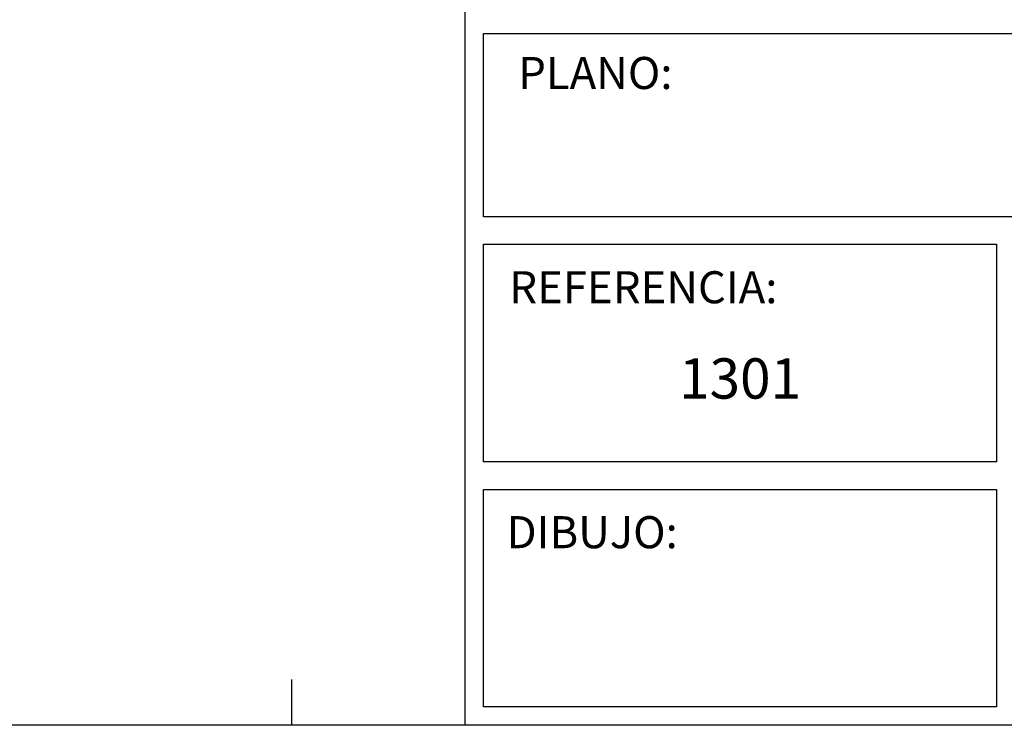
# Model space of a CAD drawing. Units: metres. Extents: x 10740.7 to 10796.5, y 10190.8 to 10231.6.
# Drawn here: x 10777.5 to 10782.9, y 10190.8 to 10194.7 of the extents above; entities that cross this region are included whole.
import ezdxf
from ezdxf.enums import TextEntityAlignment as Align

# ---------------------------------------------------------------- set-up
doc = ezdxf.new("R2010")
doc.units = ezdxf.units.M
doc.layers.add('CAJETIN', color=7, linetype='Continuous')
doc.styles.add('ESTILO2', font='ARIALBD.TTF')
doc.styles.add('ESTILO3', font='ARIAL.TTF')

# ---------------------------------------------------------------- blocks, each defined once
blk = doc.blocks.new('1301A2-J')
at = {"layer": 'CAJETIN'}
blk.add_line((-175, 2.5), (-175, 0), dxfattribs=at)
at = {"layer": 'CAJETIN', "color": 1}
blk.add_line((0, 0), (-558, 0), dxfattribs=at)
blk.add_lwpolyline([(-165.524, 0), (-165.524, 76.411), (0, 76.411)], dxfattribs=at)
at = {"layer": 'CAJETIN', "color": 2}
for points in [[(-164.524, 27.752), (-164.524, 37.752), (-1, 37.752), (-1, 27.752)], [(-164.524, 26.252), (-136.524, 26.252), (-136.524, 14.376), (-164.524, 14.376)], [(-164.524, 12.876), (-136.524, 12.876), (-136.524, 1), (-164.524, 1)]]:
    blk.add_lwpolyline(points, close=True, dxfattribs=at)
at = {"layer": 'CAJETIN', "style": 'ESTILO3'}
blk.add_text('PLANO:', height=1.75, dxfattribs=at).set_placement((-158.422, 35.368), align=Align.MIDDLE)
for s, p in [('REFERENCIA:', (-163.116, 23.028)), ('DIBUJO:', (-163.269, 9.663))]:
    blk.add_text(s, height=1.75, dxfattribs=at).set_placement(p)
at = {"layer": 'CAJETIN', "style": 'ESTILO2'}
blk.add_text('1301', height=2.2, dxfattribs=at).set_placement((-150.524, 17.826), align=Align.CENTER)
for tag, height, p in [('PLANO', 2.8, (-82.762, 31.544)), ('ESCALA', 2.2, (-121.024, 17.826)), ('Nº', 2.2, (-91.524, 17.826)), ('CAD', 2.2, (-91.524, 4.45))]:
    blk.add_attdef(tag, text='', height=height, dxfattribs=at).set_placement(p, align=Align.CENTER)

msp = doc.modelspace()

# ---------------------------------------------------------------- block references
at = {"layer": 'CAJETIN', "xscale": 0.1, "yscale": 0.1, "zscale": 0.1}
msp.add_blockref('1301A2-J', (10796.507, 10190.8216), dxfattribs=at)

doc.saveas('drawing.dxf')
